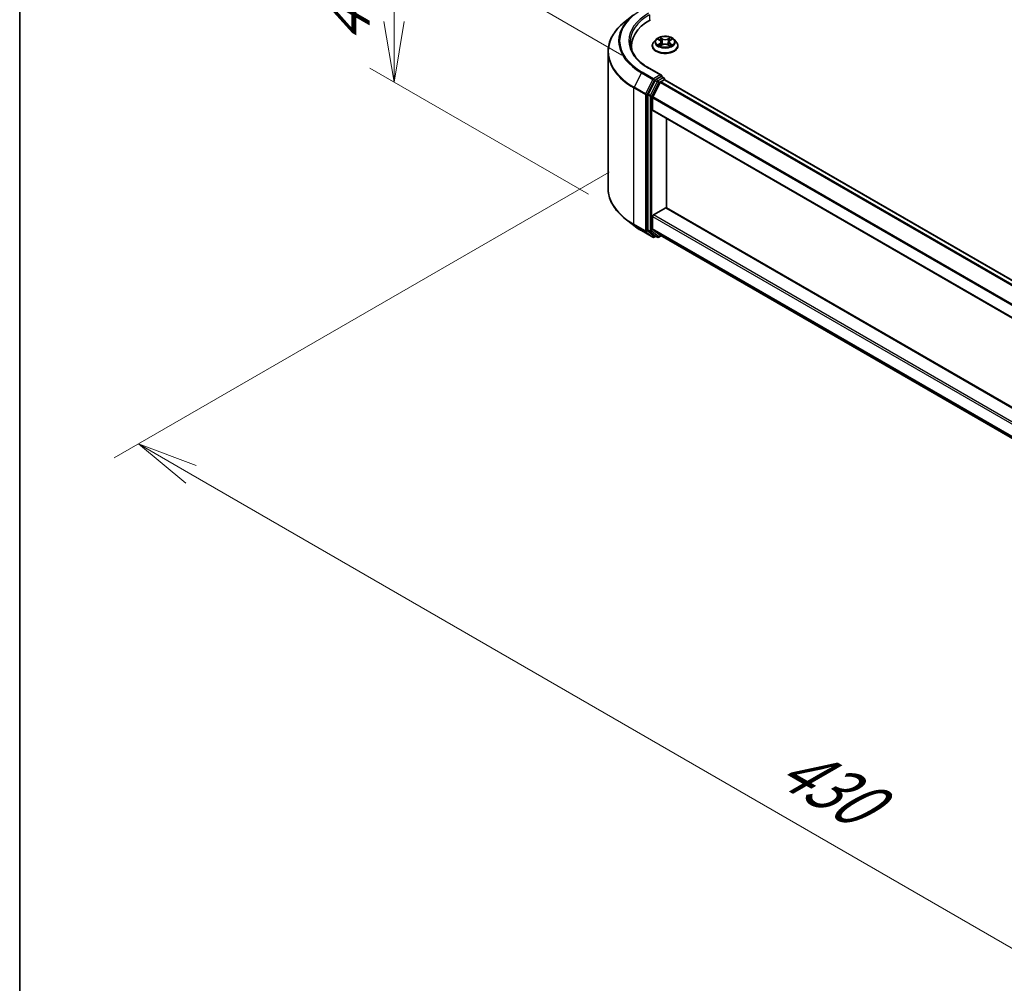
# Model space of a CAD drawing. Units: millimetres. Extents: x 0 to 9640, y 0 to 1686.
# Drawn here: x 0 to 101, y 491 to 590 of the extents above; entities that cross this region are included whole.
import ezdxf

# ---------------------------------------------------------------- set-up
doc = ezdxf.new("R2010")
doc.units = ezdxf.units.MM
for name, color, linetype, lineweight in [('Border (ISO)', 7, 'Continuous', 35), ('Dimension (ISO)', 7, 'Continuous', 18), ('Dimension (ISO) @ 1', 7, 'Continuous', 18), ('Visible (ISO)', 7, 'Continuous', 35), ('Visible Narrow (ISO)', 7, 'Continuous', 25)]:
    doc.layers.add(name, color=color, linetype=linetype, lineweight=lineweight)
doc.styles.add('Note Text (TK)', font='MS PGothic.ttf')
doc.dimstyles.new('Default - Method 1b (TK)', dxfattribs={"dimscale": 2.5, "dimtxt": 2.5, "dimasz": 2.5, "dimexe": 1, "dimexo": 1.5, "dimgap": 1, "dimtad": 1, "dimtoh": 1, "dimrnd": 1e-08, "dimdsep": 46, "dimtxsty": 'Note Text (TK)', "dimblk": 'OPEN', "dimcen": 0.09, "dimdle": 5, "dimclrd": 100, "dimclre": 100, "dimclrt": 7, "dimadec": 1, "dimazin": 1, "dimtfac": 1, "dimtmove": 0, "dimatfit": 3, "dimldrblk": 'OPEN', "dimfxl": 1, "dimtolj": 1, "dimlwd": -1, "dimlwe": -1, "dimarcsym": 0})

# ---------------------------------------------------------------- blocks, each defined once
blk = doc.blocks.new('図面枠 tk図枠')
at = {"layer": 'Border (ISO)'}
blk.add_line((14.5, 289), (14.5, 8), dxfattribs=at)
blk = doc.blocks.new('_Open')
at = {"color": 0, "linetype": 'ByBlock', "lineweight": -2}
for p, q in [((-1, 0.167), (0, 0)), ((-1, -0.167), (0, 0)), ((0, 0), (-1, 0))]:
    blk.add_line(p, q, dxfattribs=at)
blk = doc.blocks.new('*D176')
at = {"layer": 'Defpoints', "color": 0}
for p in [(38.57, 599.7), (65.78, 583.99), (62.34, 569.64)]:
    blk.add_point(p, dxfattribs=at)
at = {"layer": 'Dimension (ISO) @ 1', "color": 100}
for p, q in [((62.03, 586.15), (36.07, 601.14)), ((38.57, 589.62), (38.57, 595.87)), ((38.57, 593.45), (38.57, 587.2)), ((58.59, 571.81), (36.07, 584.81))]:
    blk.add_line(p, q, dxfattribs=at)
at = {"layer": 'Dimension (ISO) @ 1', "color": 100, "xscale": 6.25, "yscale": 6.25, "zscale": 6.25}
for p, rotation in [((38.57, 599.7), 90), ((38.57, 583.37), 270)]:
    blk.add_blockref('_Open', p, dxfattribs=dict(at, rotation=rotation))
at = {"layer": 'Dimension (ISO) @ 1', "color": 7, "insert": (33.52, 587.26), "char_height": 6.25, "attachment_point": 4, "rotation": 90, "style": 'Note Text (TK)'}
blk.add_mtext('\\A1;{\\Q30.000;\\W0.816;\\H0.816x;44}', dxfattribs=at)
blk = doc.blocks.new('*D37')
at = {"layer": 'Defpoints', "color": 0}
for p in [(64.46, 576.25), (202.67, 496.45), (150.44, 466.3)]:
    blk.add_point(p, dxfattribs=at)
at = {"layer": 'Dimension (ISO)', "color": 100}
for p, q in [((60.71, 574.08), (9.73, 544.65)), ((17.64, 542.97), (145.02, 469.42)), ((198.92, 494.29), (147.94, 464.85))]:
    blk.add_line(p, q, dxfattribs=at)
at = {"layer": 'Dimension (ISO)', "color": 100, "xscale": 6.25, "yscale": 6.25, "zscale": 6.25}
for p, rotation in [((12.23, 546.09), 149.9999999999986), ((150.44, 466.3), 329.9999999999986)]:
    blk.add_blockref('_Open', p, dxfattribs=dict(at, rotation=rotation))
at = {"layer": 'Dimension (ISO)', "color": 7, "insert": (78.84, 513.46), "char_height": 6.25, "attachment_point": 4, "rotation": 330, "style": 'Note Text (TK)'}
blk.add_mtext('\\A1;{\\Q30.000;\\W0.816;\\H0.816x;430}', dxfattribs=at)

msp = doc.modelspace()

# ---------------------------------------------------------------- linework, layer by layer
at = {"layer": 'Visible (ISO)'}
for p, q in [((63.2389, 590.3015), (62.3794, 589.6211)), ((65.5525, 587.7549), (65.3271, 587.5034)), ((65.7738, 587.7822), (65.9669, 587.6668)), ((66.0861, 587.5079), (66.1233, 587.1608)), ((66.8833, 587.5079), (66.8461, 587.1608)), ((67.0025, 587.6668), (67.1956, 587.7822)), ((67.4169, 587.7549), (67.6424, 587.5034)), ((60.6079, 572.4453), (60.6079, 586.4678)), ((63.017, 587.0648), (63.017, 586.7423)), ((65.1665, 587.1019), (65.1665, 587.117)), ((66.0029, 587.0937), (66.2039, 587.2058)), ((66.7655, 587.2058), (66.9666, 587.0937)), ((67.8029, 587.1019), (67.8029, 587.117)), ((66.1068, 584.0631), (64.8494, 584.7891)), ((65.4597, 583.5381), (64.7393, 582.1239)), ((65.9737, 583.3152), (65.2214, 581.8385)), ((66.0669, 583.9287), (65.5338, 583.6209)), ((66.0478, 583.3981), (66.3883, 583.5947)), ((66.1308, 583.9379), (66.36, 583.8055)), ((66.4282, 583.6077), (66.4282, 583.6875)), ((66.4565, 583.6014), (188.4928, 513.1437)), ((64.7169, 582.0397), (64.7169, 568.1516)), ((65.1991, 580.4957), (65.1991, 581.7544)), ((65.2273, 580.4333), (187.2315, 509.9941)), ((66.6454, 570.3913), (66.6454, 579.6145)), ((65.2955, 569.6771), (66.549, 570.4008)), ((187.2315, 500.7709), (66.6172, 570.4076)), ((63.2389, 568.6115), (62.3794, 569.292)), ((65.1991, 568.2514), (65.1991, 569.5101)), ((64.0511, 568.0634), (65.2403, 567.3768)), ((64.7393, 568.0932), (65.4597, 567.5109)), ((65.2214, 568.1931), (65.9737, 567.585)), ((65.5338, 567.4675), (65.3767, 567.3768)), ((65.6906, 567.377), (65.4656, 567.5069)), ((65.8269, 567.377), (66.0799, 567.523)), ((65.9796, 567.581), (187.2315, 497.5762))]:
    msp.add_line(p, q, dxfattribs=at)
for centre, start, end in [((66.2919, 583.6875), 0, 60), ((65.3085, 567.4949), 240, 300), ((65.7588, 567.4951), 240, 300)]:
    msp.add_arc(centre, 0.1364, start, end, dxfattribs=at)
for centre, major_axis, start_param, end_param in [((69.6988, 587.0648), (-6.6818, 0), 5.49778714, 6.39521013), ((69.6988, 586.3225), (-6.8182, 0), 6.08255579, 6.13021947), ((65.5338, 583.5096), (0.0682, 0.1181), 0.78539816, 1.66145621), ((65.9704, 583.9844), (0.1928, 0), 0, 1.57079633), ((66.0478, 583.2867), (-0.0682, -0.1181), 3.92699082, 4.80304887), ((66.0669, 584.04), (0.0682, -0.1181), 0.15954809, 0.78539816), ((66.3883, 583.4833), (0.0682, 0.1181), 0, 0.78539816), ((64.8134, 582.0954), (0.0682, 0.1181), 1.66145621, 2.35619449), ((65.2955, 581.81), (-0.0682, -0.1181), 4.80304887, 5.49778714), ((65.2955, 580.5514), (-0.0682, -0.1181), 5.49778714, 6.28318531), ((66.549, 570.2895), (0.0682, 0.1181), 0, 0.78539816), ((65.2955, 569.5658), (-0.0682, -0.1181), 3.92699082, 5.49778714), ((64.8134, 568.2073), (-0.0682, -0.1181), 5.49778714, 6.19252542), ((65.2955, 568.3071), (-0.0682, -0.1181), 5.49778714, 6.19252542), ((65.5338, 567.625), (-0.0682, -0.1181), 6.19252542, 6.28318531), ((66.0478, 567.6991), (-0.0682, -0.1181), 6.19252542, 6.28318531)]:
    msp.add_ellipse(centre, major_axis=major_axis, ratio=0.57735027, start_param=start_param, end_param=end_param, dxfattribs=at)
for points, knots in [([(62.3794, 589.6211), (62.1531, 589.442), (61.946, 589.2542), (61.5732, 588.8641), (61.4076, 588.6617), (61.1211, 588.2452), (61.0001, 588.031), (60.8053, 587.5943), (60.7315, 587.3717), (60.6328, 586.922), (60.6079, 586.6949), (60.6079, 586.4678)], [1.726057244, 1.726057244, 1.726057244, 1.726057244, 1.852084693, 1.852084693, 1.978112143, 1.978112143, 2.104139592, 2.104139592, 2.230167041, 2.230167041, 2.35619449, 2.35619449, 2.35619449, 2.35619449]), ([(64.8494, 584.7891), (64.5973, 584.9346), (64.3656, 585.0913), (63.949, 585.4224), (63.764, 585.5968), (63.445, 585.9583), (63.3109, 586.1454), (63.0961, 586.5272), (63.0153, 586.7218), (62.9076, 587.1144), (62.8806, 587.3123), (62.8806, 587.5101)], [3.141592654, 3.141592654, 3.141592654, 3.141592654, 3.298672286, 3.298672286, 3.455751919, 3.455751919, 3.612831552, 3.612831552, 3.769911184, 3.769911184, 3.926990817, 3.926990817, 3.926990817, 3.926990817]), ([(65.3271, 587.5034), (65.3067, 587.4807), (65.2881, 587.4573), (65.2545, 587.409), (65.2395, 587.3841), (65.2135, 587.3331), (65.2025, 587.307), (65.1847, 587.2538), (65.1779, 587.2268), (65.1688, 587.1721), (65.1665, 587.1446), (65.1665, 587.117)], [3.449424205, 3.449424205, 3.449424205, 3.449424205, 3.544937527, 3.544937527, 3.64045085, 3.64045085, 3.735964172, 3.735964172, 3.831477495, 3.831477495, 3.926990817, 3.926990817, 3.926990817, 3.926990817]), ([(67.4169, 587.7549), (67.3611, 587.8171), (67.2903, 587.8717), (67.1231, 587.9657), (67.0258, 588.0044), (66.8168, 588.0608), (66.7053, 588.0787), (66.4792, 588.0924), (66.3647, 588.0884), (66.1432, 588.0589), (66.0362, 588.0334), (65.8395, 587.9625), (65.7499, 587.917), (65.6283, 587.8298), (65.5874, 587.7938), (65.5525, 587.7549)], [1.26296478, 1.26296478, 1.26296478, 1.26296478, 1.5839777, 1.5839777, 1.9184063, 1.9184063, 2.25148375, 2.25148375, 2.58279719, 2.58279719, 2.9145331, 2.9145331, 3.24851107, 3.24851107, 3.4494242, 3.4494242, 3.4494242, 3.4494242]), ([(66.0861, 587.5079), (66.0848, 587.5202), (66.0819, 587.5325), (66.0734, 587.5564), (66.0677, 587.568), (66.0538, 587.5905), (66.0455, 587.6012), (66.0267, 587.6218), (66.0162, 587.6316), (65.993, 587.6501), (65.9804, 587.6587), (65.9669, 587.6668)], [0.847301519, 0.847301519, 0.847301519, 0.847301519, 0.988509822, 0.988509822, 1.129718125, 1.129718125, 1.270926428, 1.270926428, 1.412134731, 1.412134731, 1.553343034, 1.553343034, 1.553343034, 1.553343034]), ([(67.0025, 587.6668), (66.989, 587.6587), (66.9764, 587.6501), (66.9532, 587.6316), (66.9427, 587.6218), (66.9239, 587.6012), (66.9156, 587.5905), (66.9017, 587.568), (66.896, 587.5564), (66.8875, 587.5325), (66.8847, 587.5202), (66.8833, 587.5079)], [3.159045946, 3.159045946, 3.159045946, 3.159045946, 3.300254249, 3.300254249, 3.441462552, 3.441462552, 3.582670855, 3.582670855, 3.723879158, 3.723879158, 3.865087461, 3.865087461, 3.865087461, 3.865087461]), ([(67.8029, 587.117), (67.8029, 587.1446), (67.8006, 587.1721), (67.7915, 587.2268), (67.7848, 587.2538), (67.767, 587.307), (67.7559, 587.3331), (67.7299, 587.3841), (67.7149, 587.409), (67.6813, 587.4573), (67.6627, 587.4807), (67.6424, 587.5034)], [0.785398163, 0.785398163, 0.785398163, 0.785398163, 0.880911486, 0.880911486, 0.976424808, 0.976424808, 1.071938131, 1.071938131, 1.167451453, 1.167451453, 1.262964775, 1.262964775, 1.262964775, 1.262964775]), ([(65.1665, 587.1019), (65.1665, 587.0206), (65.1879, 586.9395), (65.2711, 586.7842), (65.3342, 586.7103), (65.4973, 586.5763), (65.5985, 586.5167), (65.8276, 586.4194), (65.9554, 586.3818), (66.2243, 586.3324), (66.3653, 586.3204), (66.6463, 586.3231), (66.7863, 586.3376), (67.0519, 586.392), (67.1774, 586.4318), (67.4015, 586.5333), (67.5, 586.5951), (67.6589, 586.7353), (67.7196, 586.8137), (67.7874, 586.9634), (67.8029, 587.0326), (67.8029, 587.1019)], [3.92699082, 3.92699082, 3.92699082, 3.92699082, 4.2267014, 4.2267014, 4.53911238, 4.53911238, 4.86360542, 4.86360542, 5.18933336, 5.18933336, 5.51408383, 5.51408383, 5.83843868, 5.83843868, 6.16327278, 6.16327278, 6.48907018, 6.48907018, 6.81298523, 6.81298523, 7.06858347, 7.06858347, 7.06858347, 7.06858347]), ([(65.8612, 587.1907), (65.8694, 587.1839), (65.8783, 587.177), (65.8974, 587.1633), (65.9076, 587.1565), (65.9293, 587.143), (65.9408, 587.1364), (65.9649, 587.1233), (65.9775, 587.1169), (65.9985, 587.1071), (66.0063, 587.1036), (66.0144, 587.1001)], [4.534901476, 4.534901476, 4.534901476, 4.534901476, 4.605051412, 4.605051412, 4.675201349, 4.675201349, 4.745351285, 4.745351285, 4.815501221, 4.815501221, 4.856375894, 4.856375894, 4.856375894, 4.856375894]), ([(66.7655, 587.2058), (66.7352, 587.2227), (66.7007, 587.2367), (66.6265, 587.2579), (66.5868, 587.2652), (66.5055, 587.2725), (66.4639, 587.2725), (66.3826, 587.2652), (66.3429, 587.2579), (66.2687, 587.2367), (66.2343, 587.2227), (66.2039, 587.2058)], [1.58824962, 1.58824962, 1.58824962, 1.58824962, 1.89542757, 1.89542757, 2.20260552, 2.20260552, 2.50978346, 2.50978346, 2.81696141, 2.81696141, 3.12413936, 3.12413936, 3.12413936, 3.12413936]), ([(66.955, 587.1001), (66.9631, 587.1036), (66.971, 587.1071), (66.9919, 587.1169), (67.0045, 587.1233), (67.0287, 587.1364), (67.0401, 587.143), (67.0618, 587.1565), (67.072, 587.1633), (67.0911, 587.177), (67.1, 587.1839), (67.1082, 587.1907)], [6.139198394, 6.139198394, 6.139198394, 6.139198394, 6.180073066, 6.180073066, 6.250223003, 6.250223003, 6.320372939, 6.320372939, 6.390522875, 6.390522875, 6.460672811, 6.460672811, 6.460672811, 6.460672811]), ([(66.0669, 583.9287), (66.0791, 583.9357), (66.0921, 583.9403), (66.1152, 583.9431), (66.125, 583.9413), (66.1308, 583.9379)], [0.1851472285, 0.1851472285, 0.1851472285, 0.1851472285, 0.1965284229, 0.1965284229, 0.2079096173, 0.2079096173, 0.2079096173, 0.2079096173]), ([(62.3794, 569.292), (62.1531, 569.4711), (61.946, 569.6588), (61.5732, 570.0489), (61.4076, 570.2513), (61.1211, 570.6678), (61.0001, 570.882), (60.8053, 571.3187), (60.7315, 571.5414), (60.6328, 571.9911), (60.6079, 572.2182), (60.6079, 572.4453)], [3.296853571, 3.296853571, 3.296853571, 3.296853571, 3.42288102, 3.42288102, 3.548908469, 3.548908469, 3.674935919, 3.674935919, 3.800963368, 3.800963368, 3.926990817, 3.926990817, 3.926990817, 3.926990817]), ([(63.2389, 568.6115), (63.2882, 568.5725), (63.3385, 568.534), (63.441, 568.4579), (63.4933, 568.4203), (63.5998, 568.3462), (63.654, 568.3096), (63.7643, 568.2375), (63.8203, 568.2019), (63.9344, 568.1319), (63.9923, 568.0974), (64.0511, 568.0634)], [2.986331736, 2.986331736, 2.986331736, 2.986331736, 3.01738392, 3.01738392, 3.048436103, 3.048436103, 3.079488287, 3.079488287, 3.11054047, 3.11054047, 3.141592654, 3.141592654, 3.141592654, 3.141592654])]:
    msp.add_open_spline(points, degree=3, knots=knots, dxfattribs=at)
at = {"layer": 'Visible Narrow (ISO)'}
for p, q in [((64.8776, 590.2937), (64.8776, 589.7358)), ((65.7091, 587.813), (65.9553, 587.6659)), ((65.9553, 587.3544), (65.7091, 587.2072)), ((65.8168, 587.2359), (65.9715, 587.3284)), ((66.215, 587.8158), (65.9601, 587.9579)), ((65.9715, 587.3284), (65.9875, 587.1123)), ((66.039, 587.8788), (66.1993, 587.7895)), ((66.1993, 587.7895), (66.1763, 587.4676)), ((67.0093, 587.9579), (66.7544, 587.8158)), ((66.7701, 587.7895), (66.9304, 587.8788)), ((66.7701, 587.7895), (66.7931, 587.4676)), ((66.9979, 587.3284), (66.9819, 587.1123)), ((66.9979, 587.3284), (67.1526, 587.2359)), ((67.0142, 587.6659), (67.2603, 587.813)), ((67.2603, 587.2072), (67.0142, 587.3544)), ((65.9601, 587.0623), (66.215, 587.2045)), ((66.7544, 587.2045), (67.0093, 587.0623)), ((64.0452, 584.3173), (63.2929, 582.8406)), ((64.0452, 584.3173), (65.2344, 583.6307)), ((65.3085, 583.7135), (64.1193, 584.4001)), ((64.7812, 584.7823), (65.9704, 584.0957)), ((65.2344, 583.6307), (64.4822, 582.154)), ((64.6527, 582.0698), (65.4049, 583.5465)), ((65.6847, 583.4082), (64.9643, 581.994)), ((65.1348, 581.9099), (65.8552, 583.324)), ((65.9704, 584.0957), (65.3085, 583.7135)), ((65.4049, 583.5465), (65.5338, 583.6209)), ((65.4597, 583.5381), (65.6847, 583.4082)), ((65.7588, 583.491), (65.5338, 583.6209)), ((66.2919, 583.7988), (65.7588, 583.491)), ((65.8552, 583.324), (66.3883, 583.6318)), ((65.9737, 583.3152), (188.0048, 512.8606)), ((188.1123, 512.9241), (66.0478, 583.3981)), ((66.0669, 583.9287), (66.2919, 583.7988)), ((66.3883, 583.6318), (66.3883, 583.5947)), ((66.3883, 583.5947), (188.4528, 513.1207)), ((63.2706, 582.7564), (64.4598, 582.0698)), ((63.2706, 568.7339), (63.2706, 582.7564)), ((64.4822, 582.154), (63.2929, 582.8406)), ((64.4598, 582.0698), (64.4598, 568.0473)), ((64.6527, 568.0473), (64.6527, 582.0698)), ((64.7169, 582.0397), (64.9419, 581.9099)), ((64.9643, 581.994), (64.7393, 582.1239)), ((64.9419, 581.9099), (64.9419, 568.0217)), ((65.1348, 568.0217), (65.1348, 581.9099)), ((65.1991, 581.7544), (187.2315, 511.2989)), ((187.2416, 511.3902), (65.2214, 581.8385)), ((187.2315, 510.0403), (65.1991, 580.4957)), ((66.549, 570.4008), (187.2315, 500.7248)), ((65.1991, 569.5101), (187.2315, 499.0547)), ((187.2315, 499.2773), (65.2955, 569.6771)), ((64.4598, 568.0473), (63.2706, 568.7339)), ((63.2929, 568.6755), (64.4822, 567.9889)), ((64.0452, 568.0675), (63.2929, 568.6755)), ((65.2344, 567.3809), (64.0452, 568.0675)), ((65.4049, 567.4393), (64.6527, 568.0473)), ((64.9419, 568.0217), (64.7169, 568.1516)), ((64.7393, 568.0932), (64.9643, 567.9633)), ((187.2315, 497.796), (65.1991, 568.2514)), ((65.2214, 568.1931), (187.2315, 497.7505)), ((64.4822, 567.9889), (65.2344, 567.3809)), ((64.9643, 567.9633), (65.6847, 567.3811)), ((65.8552, 567.4394), (65.1348, 568.0217)), ((65.4938, 567.4906), (65.4049, 567.4393)), ((65.6847, 567.3811), (65.4597, 567.5109)), ((66.04, 567.5461), (65.8552, 567.4394)), ((187.2315, 497.5768), (65.9737, 567.585))]:
    msp.add_line(p, q, dxfattribs=at)
for centre, major_axis, ratio, start_param, end_param in [((69.6988, 587.6215), (-7.8907, 0), 0.57735027, 5.49778714, 7.06858347), ((69.6988, 587.6215), (-6.9545, 0), 0.57735027, 5.49778714, 7.06858347), ((69.6988, 586.539), (-9.0593, 0), 0.57735027, 5.65304806, 7.06858347), ((69.6988, 587.5814), (-7.9954, 0), 0.57735027, 5.65304806, 7.06858347), ((69.6988, 587.5101), (-6.8182, 0), 0.57735027, 5.49778714, 6.28318531), ((66.4847, 587.1575), (-1.3035, 0), 0.57735027, 5.8056187, 9.90234457), ((66.4847, 587.4764), (-1.0496, 0), 0.57735027, 5.8056187, 9.90234457), ((66.4847, 587.5101), (-0.9364, 0), 0.57735027, 5.30710262, 5.68847167), ((66.4847, 587.4071), (0.7328, 0), 0.57735027, 2.17629431, 2.42062218), ((65.9553, 587.6473), (0.0117, 0.0195), 0.58733849, 0, 0.79427846), ((65.676, 587.5101), (0.3883, 0), 0.57735027, 5.51524044, 7.05113018), ((65.9553, 587.3359), (0.0117, -0.0195), 0.58733849, 0.86378433, 2.3473142), ((65.676, 587.4932), (0.4109, 0), 0.57735027, 5.51524044, 6.34508866), ((66.0233, 587.871), (-0.0186, -0.0131), 0.18497367, 1.04331702, 2.43849919), ((66.0792, 587.7535), (-0.0219, -0.0061), 0.22291783, 3.85158054, 5.20700366), ((66.1606, 587.4598), (-0.0219, -0.0061), 0.22288452, 3.85157383, 5.20261978), ((66.215, 587.7973), (-0.0111, -0.0199), 0.56718618, 3.91841516, 5.40194502), ((66.4847, 587.9601), (0.4109, 0), 0.57735027, 3.94444411, 5.48033385), ((66.4847, 587.9771), (-0.3883, 0), 0.57735027, 0.80285146, 2.3387412), ((66.7544, 587.7973), (0.0111, -0.0199), 0.56718618, 0.88124028, 2.36477015), ((66.8088, 587.4598), (-0.0219, 0.0061), 0.22288452, 4.22215818, 5.57320413), ((67.2934, 587.5101), (-0.3883, 0), 0.57735027, 5.51524044, 7.05113018), ((66.8902, 587.7535), (-0.0219, 0.0061), 0.22291783, 4.2177743, 5.57319742), ((67.2934, 587.4932), (-0.4109, 0), 0.57735027, 6.22128195, 7.05113018), ((66.4847, 587.4071), (0.7328, 0), 0.57735027, 0.72097047, 0.96529834), ((66.9461, 587.871), (-0.0186, 0.0131), 0.18497367, 0.70309346, 2.09827563), ((67.0142, 587.3359), (-0.0117, -0.0195), 0.58733849, 3.93587111, 5.41940097), ((67.0142, 587.6473), (-0.0117, 0.0195), 0.58733849, 5.48890685, 6.28318531), ((66.4847, 587.5101), (-0.9364, 0), 0.57735027, 3.7363063, 4.11767534), ((69.6988, 586.4678), (-9.0909, 0), 0.57735027, 0, 0.78539816), ((66.4847, 587.117), (-1.3182, 0), 0.57735027, 0, 3.14159265), ((66.4847, 587.1019), (1.3182, 0), 0.57735027, 3.14159265, 6.28318531), ((66.4847, 587.5101), (0.9364, 0), 0.57735027, 3.7363063, 4.11767534), ((65.8331, 587.2284), (-0.0044, -0.0223), 0.77975364, 4.52690487, 5.92208704), ((65.8989, 587.1812), (-0.0193, -0.012), 0.72973605, 5.16344533, 5.77548257), ((66.215, 587.1859), (-0.0111, 0.0199), 0.56718618, 5.5063628, 6.28318531), ((66.4847, 587.0432), (0.3883, 0), 0.57735027, 0.80285146, 2.3387412), ((66.7544, 587.1859), (0.0111, 0.0199), 0.56718618, 0, 0.7768225), ((66.4847, 587.5101), (0.9364, 0), 0.57735027, 5.30710262, 5.68847167), ((67.0705, 587.1812), (-0.0193, 0.012), 0.72973605, 3.64929539, 4.26133263), ((67.1363, 587.2284), (0.0044, -0.0223), 0.77975364, 0.36109827, 1.75628044), ((64.1193, 584.2888), (-0.0682, -0.1181), 0.57735027, 3.92699082, 4.80304887), ((64.7812, 584.671), (0.0682, 0.1181), 0.57735027, 0, 0.78539816), ((65.3085, 583.6022), (-0.0682, -0.1181), 0.57735027, 3.92699082, 4.80304887), ((65.3085, 583.6022), (-0.1215, 0.0619), 0.07392213, 0.95337534, 2.52417167), ((65.3085, 583.6022), (0.0682, -0.1181), 0.57735027, 0.78539816, 2.35619449), ((65.7588, 583.3797), (-0.0682, -0.1181), 0.57735027, 3.92699082, 4.80304887), ((65.7588, 583.3797), (-0.1215, 0.0619), 0.07392213, 0.95337534, 2.52417167), ((65.7588, 583.3797), (0.0682, -0.1181), 0.57735027, 0.78539816, 2.35619449), ((66.2919, 583.6875), (0.0682, 0.1181), 0.57735027, 0, 0.78539816), ((66.2919, 583.6875), (0.0682, -0.1181), 0.57735027, 0.78539816, 2.35619449), ((66.2919, 583.6875), (0.1364, 0), 0.57735027, 5.49778714, 6.28318531), ((63.367, 582.8121), (0.0682, 0.1181), 0.57735027, 1.66145621, 2.35619449), ((64.5562, 582.1255), (-0.0682, -0.1181), 0.57735027, 4.80304887, 5.49778714), ((64.5562, 582.1255), (-0.1364, 0), 0.57735027, 0.78539816, 2.35619449), ((64.5562, 582.1255), (0.1215, -0.0619), 0.07392213, 4.094968, 5.66576432), ((65.0384, 581.9655), (-0.0682, -0.1181), 0.57735027, 4.80304887, 5.49778714), ((65.0384, 581.9655), (-0.1364, 0), 0.57735027, 0.78539816, 2.35619449), ((65.0384, 581.9655), (0.1215, -0.0619), 0.07392213, 4.094968, 5.66576432), ((69.6988, 572.4453), (-9.0909, 0), 0.57735027, 0, 0.78539816), ((69.6988, 572.374), (9.0593, 0), 0.57735027, 3.7717299, 3.92699082), ((69.6988, 571.3316), (-7.9954, 0), 0.57735027, 0.63013725, 0.78539816), ((63.367, 568.7896), (-0.0682, -0.1181), 0.57735027, 5.49778714, 6.19252542), ((64.1193, 568.1815), (-0.0682, -0.1181), 0.57735027, 6.19252542, 6.28318531), ((64.5562, 568.103), (0.1364, 0), 0.57735027, 3.92699082, 5.49778714), ((64.5562, 568.103), (-0.0682, -0.1181), 0.57735027, 5.49778714, 6.19252542), ((64.5562, 568.103), (-0.0857, -0.1061), 0.8131434, 0.12734403, 1.69814035), ((65.0384, 568.0774), (0.1364, 0), 0.57735027, 3.92699082, 5.49778714), ((65.0384, 568.0774), (-0.0682, -0.1181), 0.57735027, 5.49778714, 6.19252542), ((65.0384, 568.0774), (-0.0857, -0.1061), 0.8131434, 0.12734403, 1.69814035), ((65.3085, 567.4949), (-0.0857, -0.1061), 0.8131434, 0.12734403, 1.69814035), ((65.3085, 567.4949), (-0.0682, -0.1181), 0.57735027, 6.19252542, 6.28318531), ((65.3085, 567.4949), (0.0682, -0.1181), 0.57735027, 0, 0.78539816), ((65.7588, 567.4951), (-0.0857, -0.1061), 0.8131434, 0.12734403, 1.69814035), ((65.7588, 567.4951), (-0.0682, -0.1181), 0.57735027, 6.19252542, 6.28318531), ((65.7588, 567.4951), (0.0682, -0.1181), 0.57735027, 0, 0.78539816)]:
    msp.add_ellipse(centre, major_axis=major_axis, ratio=ratio, start_param=start_param, end_param=end_param, dxfattribs=at)
msp.add_ellipse((66.4847, 587.5101), major_axis=(0.9734, 0), ratio=0.57735027, dxfattribs=at)
for points, knots in [([(65.8178, 587.7559), (65.8142, 587.7601), (65.8103, 587.7639), (65.7963, 587.7762), (65.7855, 587.7835), (65.764, 587.7951), (65.7535, 587.7997), (65.7317, 587.8075), (65.7203, 587.8107), (65.7091, 587.813)], [0.0019082576, 0.0019082576, 0.0019082576, 0.0019082576, 0.0059340385, 0.0059340385, 0.0154285, 0.0154285, 0.0237449879, 0.0237449879, 0.0323943032, 0.0323943032, 0.0323943032, 0.0323943032]), ([(65.7091, 587.813), (65.7193, 587.8092), (65.7296, 587.8049), (65.7497, 587.7956), (65.7594, 587.7906), (65.7705, 587.7843), (65.7722, 587.7833), (65.7738, 587.7822)], [-0.0323943032, -0.0323943032, -0.0323943032, -0.0323943032, -0.0237449879, -0.0237449879, -0.0154285, -0.0154285, -0.013913302, -0.013913302, -0.013913302, -0.013913302]), ([(66.039, 587.8788), (66.0316, 587.8861), (66.0244, 587.8935), (66.0061, 587.9126), (65.9954, 587.9239), (65.9764, 587.9429), (65.9682, 587.9507), (65.9601, 587.9579)], [-0.0320559737, -0.0320559737, -0.0320559737, -0.0320559737, -0.0236501899, -0.0236501899, -0.0102009359, -0.0102009359, 0.0003383294, 0.0003383294, 0.0003383294, 0.0003383294]), ([(65.9601, 587.9579), (65.9651, 587.95), (65.9702, 587.941), (65.9824, 587.9183), (65.9896, 587.9043), (66.0035, 587.8802), (66.0093, 587.8707), (66.016, 587.8615)], [-0.0003383294, -0.0003383294, -0.0003383294, -0.0003383294, 0.0102009359, 0.0102009359, 0.0236501899, 0.0236501899, 0.0320559737, 0.0320559737, 0.0320559737, 0.0320559737]), ([(66.016, 587.8615), (66.0275, 587.8456), (66.0377, 587.8285), (66.0552, 587.7926), (66.0624, 587.7738), (66.0676, 587.7549)], [-0.0289828459, -0.0289828459, -0.0289828459, -0.0289828459, -0.0145850634, -0.0145850634, 0, 0, 0, 0]), ([(66.0949, 587.7613), (66.0892, 587.7821), (66.0814, 587.8028), (66.0625, 587.8424), (66.0514, 587.8613), (66.039, 587.8788)], [0, 0, 0, 0, 0.0145850634, 0.0145850634, 0.0289828459, 0.0289828459, 0.0289828459, 0.0289828459]), ([(66.0676, 587.7549), (66.0812, 587.706), (66.0948, 587.657), (66.1219, 587.5592), (66.1355, 587.5102), (66.1491, 587.4613)], [-0.0687798542, -0.0687798542, -0.0687798542, -0.0687798542, -0.0343899271, -0.0343899271, 0, 0, 0, 0]), ([(66.1763, 587.4676), (66.1628, 587.5166), (66.1492, 587.5655), (66.1221, 587.6634), (66.1085, 587.7124), (66.0949, 587.7613)], [0, 0, 0, 0, 0.0343899271, 0.0343899271, 0.0687798542, 0.0687798542, 0.0687798542, 0.0687798542]), ([(66.1491, 587.4613), (66.1685, 587.3914), (66.1908, 587.3227), (66.2211, 587.2435), (66.2258, 587.2315), (66.2307, 587.2194)], [-0.0982412545, -0.0982412545, -0.0982412545, -0.0982412545, -0.0491206273, -0.0491206273, -0.0402334775, -0.0402334775, -0.0402334775, -0.0402334775]), ([(66.2523, 587.2289), (66.2479, 587.2404), (66.2437, 587.2519), (66.2155, 587.3301), (66.1946, 587.3983), (66.1763, 587.4676)], [0.0405862574, 0.0405862574, 0.0405862574, 0.0405862574, 0.0491206273, 0.0491206273, 0.0982412545, 0.0982412545, 0.0982412545, 0.0982412545]), ([(66.7931, 587.4676), (66.7748, 587.3983), (66.7539, 587.3301), (66.7257, 587.2519), (66.7215, 587.2404), (66.7171, 587.2289)], [0, 0, 0, 0, 0.0491206273, 0.0491206273, 0.0576549971, 0.0576549971, 0.0576549971, 0.0576549971]), ([(66.7387, 587.2194), (66.7436, 587.2315), (66.7483, 587.2435), (66.7786, 587.3227), (66.8009, 587.3914), (66.8203, 587.4613)], [-0.058007777, -0.058007777, -0.058007777, -0.058007777, -0.0491206273, -0.0491206273, 0, 0, 0, 0]), ([(66.8745, 587.7613), (66.8609, 587.7124), (66.8474, 587.6634), (66.8202, 587.5655), (66.8067, 587.5166), (66.7931, 587.4676)], [0, 0, 0, 0, 0.0343899271, 0.0343899271, 0.0687798542, 0.0687798542, 0.0687798542, 0.0687798542]), ([(66.8203, 587.4613), (66.8339, 587.5102), (66.8475, 587.5592), (66.8746, 587.657), (66.8882, 587.706), (66.9018, 587.7549)], [-0.0687798542, -0.0687798542, -0.0687798542, -0.0687798542, -0.0343899271, -0.0343899271, 0, 0, 0, 0]), ([(66.9304, 587.8788), (66.918, 587.8612), (66.9068, 587.8422), (66.8879, 587.8025), (66.8802, 587.7819), (66.8745, 587.7613)], [0, 0, 0, 0, 0.014491423, 0.014491423, 0.0289828459, 0.0289828459, 0.0289828459, 0.0289828459]), ([(66.9018, 587.7549), (66.907, 587.7737), (66.9141, 587.7924), (66.9315, 587.8283), (66.9419, 587.8455), (66.9534, 587.8615)], [-0.0289828459, -0.0289828459, -0.0289828459, -0.0289828459, -0.014491423, -0.014491423, 0, 0, 0, 0]), ([(67.0093, 587.9579), (67.0027, 587.952), (66.9959, 587.9457), (66.9826, 587.9325), (66.976, 587.9258), (66.9617, 587.9109), (66.9539, 587.9027), (66.9408, 587.8892), (66.9357, 587.8839), (66.9304, 587.8788)], [-0.0323943032, -0.0323943032, -0.0323943032, -0.0323943032, -0.0237449879, -0.0237449879, -0.0154285, -0.0154285, -0.0059340385, -0.0059340385, 0, 0, 0, 0]), ([(66.9534, 587.8615), (66.9581, 587.868), (66.9624, 587.8747), (66.9728, 587.8918), (66.9784, 587.9022), (66.9883, 587.9205), (66.9926, 587.9287), (67.001, 587.9442), (67.0052, 587.9515), (67.0093, 587.9579)], [0, 0, 0, 0, 0.0059340385, 0.0059340385, 0.0154285, 0.0154285, 0.0237449879, 0.0237449879, 0.0323943032, 0.0323943032, 0.0323943032, 0.0323943032]), ([(67.2603, 587.813), (67.2466, 587.8101), (67.2328, 587.8061), (67.2022, 587.7941), (67.1858, 587.7854), (67.1641, 587.7686), (67.1575, 587.7626), (67.1516, 587.7559)], [-0.0003383294, -0.0003383294, -0.0003383294, -0.0003383294, 0.0102009359, 0.0102009359, 0.0236501899, 0.0236501899, 0.0301477161, 0.0301477161, 0.0301477161, 0.0301477161]), ([(67.1956, 587.7823), (67.2044, 587.7876), (67.2136, 587.7924), (67.2353, 587.803), (67.2479, 587.8083), (67.2603, 587.813)], [-0.0181426717, -0.0181426717, -0.0181426717, -0.0181426717, -0.0102009359, -0.0102009359, 0.0003383294, 0.0003383294, 0.0003383294, 0.0003383294]), ([(65.8168, 587.2359), (65.8092, 587.2344), (65.8007, 587.2328), (65.7776, 587.228), (65.7623, 587.2243), (65.7342, 587.2161), (65.7216, 587.2119), (65.7091, 587.2072)], [-0.0320559737, -0.0320559737, -0.0320559737, -0.0320559737, -0.0236501899, -0.0236501899, -0.0102009359, -0.0102009359, 0.0003383294, 0.0003383294, 0.0003383294, 0.0003383294]), ([(65.7091, 587.2072), (65.7228, 587.2102), (65.7366, 587.212), (65.7672, 587.214), (65.7836, 587.2137), (65.8074, 587.2114), (65.8158, 587.2101), (65.8228, 587.2088)], [-0.0003383294, -0.0003383294, -0.0003383294, -0.0003383294, 0.0102009359, 0.0102009359, 0.0236501899, 0.0236501899, 0.0320559737, 0.0320559737, 0.0320559737, 0.0320559737]), ([(65.8826, 587.1887), (65.8747, 587.2015), (65.8649, 587.2121), (65.8426, 587.2279), (65.8302, 587.2333), (65.8168, 587.2359)], [0, 0, 0, 0, 0.0145850634, 0.0145850634, 0.0289828459, 0.0289828459, 0.0289828459, 0.0289828459]), ([(65.8228, 587.2088), (65.8349, 587.2065), (65.8461, 587.2017), (65.8578, 587.1934), (65.8595, 587.1921), (65.8612, 587.1907)], [-0.0289828459, -0.0289828459, -0.0289828459, -0.0289828459, -0.0145850634, -0.0145850634, -0.0120420166, -0.0120420166, -0.0120420166, -0.0120420166]), ([(66.0104, 587.0979), (66.0078, 587.098), (66.0054, 587.098), (65.9966, 587.097), (65.991, 587.0948), (65.9811, 587.0883), (65.9768, 587.0844), (65.9684, 587.0746), (65.9642, 587.0688), (65.9601, 587.0623)], [0.0024401637, 0.0024401637, 0.0024401637, 0.0024401637, 0.0059340385, 0.0059340385, 0.0154285, 0.0154285, 0.0237449879, 0.0237449879, 0.0323943032, 0.0323943032, 0.0323943032, 0.0323943032]), ([(65.9601, 587.0623), (65.9668, 587.0682), (65.9735, 587.0738), (65.9868, 587.0838), (65.9934, 587.0882), (66.001, 587.0926), (66.0019, 587.0931), (66.0029, 587.0937)], [-0.0323943032, -0.0323943032, -0.0323943032, -0.0323943032, -0.0237449879, -0.0237449879, -0.0154285, -0.0154285, -0.0142996638, -0.0142996638, -0.0142996638, -0.0142996638]), ([(67.0093, 587.0623), (67.0043, 587.0702), (66.9992, 587.0771), (66.987, 587.0898), (66.9798, 587.0947), (66.9675, 587.0978), (66.9634, 587.0981), (66.959, 587.0979)], [-0.0003383294, -0.0003383294, -0.0003383294, -0.0003383294, 0.0102009359, 0.0102009359, 0.0236501899, 0.0236501899, 0.02961581, 0.02961581, 0.02961581, 0.02961581]), ([(66.9666, 587.0936), (66.9727, 587.0902), (66.9787, 587.0864), (66.993, 587.0762), (67.0012, 587.0695), (67.0093, 587.0623)], [-0.0177563099, -0.0177563099, -0.0177563099, -0.0177563099, -0.0102009359, -0.0102009359, 0.0003383294, 0.0003383294, 0.0003383294, 0.0003383294]), ([(67.1526, 587.2359), (67.1391, 587.2332), (67.1266, 587.2279), (67.1044, 587.2119), (67.0947, 587.2014), (67.0868, 587.1887)], [0, 0, 0, 0, 0.014491423, 0.014491423, 0.0289828459, 0.0289828459, 0.0289828459, 0.0289828459]), ([(67.1082, 587.1907), (67.1098, 587.192), (67.1115, 587.1933), (67.1232, 587.2017), (67.1345, 587.2065), (67.1466, 587.2088)], [-0.0169408293, -0.0169408293, -0.0169408293, -0.0169408293, -0.014491423, -0.014491423, 0, 0, 0, 0]), ([(67.1466, 587.2088), (67.1515, 587.2097), (67.1572, 587.2106), (67.1731, 587.2126), (67.1839, 587.2134), (67.2054, 587.2137), (67.2159, 587.2133), (67.2378, 587.2113), (67.2491, 587.2096), (67.2603, 587.2072)], [0, 0, 0, 0, 0.0059340385, 0.0059340385, 0.0154285, 0.0154285, 0.0237449879, 0.0237449879, 0.0323943032, 0.0323943032, 0.0323943032, 0.0323943032]), ([(67.2603, 587.2072), (67.2501, 587.2111), (67.2398, 587.2146), (67.2198, 587.2207), (67.2101, 587.2234), (67.19, 587.2284), (67.1796, 587.2306), (67.1638, 587.2338), (67.158, 587.2349), (67.1526, 587.2359)], [-0.0323943032, -0.0323943032, -0.0323943032, -0.0323943032, -0.0237449879, -0.0237449879, -0.0154285, -0.0154285, -0.0059340385, -0.0059340385, 0, 0, 0, 0])]:
    msp.add_open_spline(points, degree=3, knots=knots, dxfattribs=at)
for points in [[(65.8989, 587.1625), (65.8934, 587.1712), (65.888, 587.1799), (65.8826, 587.1887)], [(67.0868, 587.1887), (67.0814, 587.1799), (67.076, 587.1712), (67.0706, 587.1625)]]:
    msp.add_open_spline(points, degree=3, dxfattribs=at)

# ---------------------------------------------------------------- block references
at = {"xscale": 2.5, "yscale": 2.5, "zscale": 2.5}
msp.add_blockref('図面枠 tk図枠', (-36.25, -20), dxfattribs=at)

# ---------------------------------------------------------------- dimensions: what is measured, and where the dimension line sits
at = {"layer": 'Dimension (ISO) @ 1', "color": 100}
for base, p1, p2, angle, override, picture, middle, dimtype in [((38.5696, 599.697), (62.3445, 569.6407), (65.7812, 583.9864), 270, {"dimscale": 1, "dimtxt": 6.25, "dimasz": 6.25, "dimexe": 2.5, "dimexo": 3.75, "dimgap": 2.5, "dimtoh": 0, "dimdec": 2, "dimlfac": 3.067109, "dimcen": 0.225, "dimtol": 0, "dimlim": 0, "dimtp": 0, "dimtm": 0, "dimtdec": 2, "dimtix": 0, "dimtofl": 0, "dimtmove": 0, "dimatfit": 1}, '*D176', (38.5696, 591.5321), 160), ((150.4364, 466.2969), (64.4598, 576.2462), (202.667, 496.4522), 150, {"dimscale": 1, "dimtxt": 6.25, "dimasz": 6.25, "dimexe": 2.5, "dimexo": 3.75, "dimgap": 2.5, "dimtoh": 0, "dimdec": 2, "dimlfac": 2.694439, "dimcen": 0.225, "dimtol": 0, "dimlim": 0, "dimtp": 0, "dimtm": 0, "dimtdec": 2, "dimtix": 0, "dimtofl": 0, "dimtmove": 0, "dimatfit": 1}, '*D37', (81.3328, 506.1939), 128)]:
    dim = msp.add_linear_dim(base=base, p1=p1, p2=p2, angle=angle, text='{\\Q30.000;\\W0.816;\\H0.816x;<>}', dimstyle='Default - Method 1b (TK)', override=override, dxfattribs=at)
    dim.commit()
    dim.dimension.update_dxf_attribs({"geometry": picture, "text_midpoint": middle, "dimtype": dimtype})

doc.saveas('drawing.dxf')
